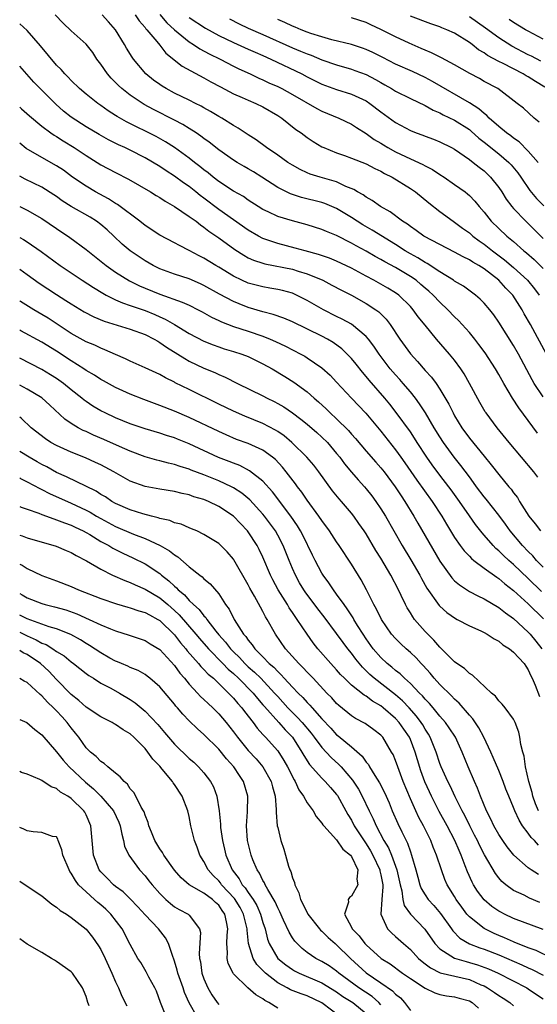
# Model space of a CAD drawing. Units: inches. Extents: x 2508000 to 2511000, y 1548000 to 1551000.
# Drawn here: x 2508000 to 2508070, y 1549103 to 1549236 of the extents above; entities that cross this region are included whole.
import ezdxf

# ---------------------------------------------------------------- set-up
doc = ezdxf.new("R2010")
doc.units = ezdxf.units.IN
doc.header["$MEASUREMENT"] = 0
doc.layers.add('LD25081548_2ft', color=43, linetype='Continuous')

msp = doc.modelspace()

# ---------------------------------------------------------------- linework, layer by layer
at = {"layer": 'LD25081548_2ft'}
for points, elevation in [([(2508071, 1549185.18), (2508069.8, 1549187), (2508069.5, 1549187.5), (2508067.65, 1549191), (2508067, 1549192.14), (2508065, 1549195.3), (2508064.31, 1549196.31), (2508063.77, 1549197), (2508063, 1549197.91), (2508062.46, 1549198.46), (2508061.82, 1549199), (2508060.19, 1549200.19), (2508059, 1549200.9), (2508058.87, 1549201), (2508057, 1549202.14), (2508055.27, 1549203.27), (2508055, 1549203.4), (2508054.03, 1549204.03), (2508053, 1549204.57), (2508052.28, 1549205), (2508051, 1549205.84), (2508047.82, 1549207.82), (2508046.54, 1549208.54), (2508045.78, 1549209), (2508045, 1549209.51), (2508043, 1549210.72), (2508041.41, 1549211.41), (2508041, 1549211.55), (2508038.25, 1549212.25), (2508036.73, 1549212.73), (2508035, 1549213.6), (2508032.87, 1549215), (2508031.71, 1549215.71), (2508031, 1549216.13), (2508030.44, 1549216.44), (2508029.48, 1549217), (2508029, 1549217.3), (2508027, 1549218.69), (2508025.72, 1549219.72), (2508025, 1549220.22), (2508024.57, 1549220.57), (2508023.94, 1549221), (2508023, 1549221.61), (2508022.15, 1549222.15), (2508021, 1549222.74), (2508018.16, 1549224.16), (2508016.87, 1549224.87), (2508015, 1549226.12), (2508013.86, 1549227), (2508013.41, 1549227.41), (2508013, 1549227.84), (2508012.41, 1549228.41), (2508011.89, 1549229), (2508011, 1549230.32), (2508010.48, 1549231), (2508009.9, 1549231.9), (2508009, 1549233.03), (2508007, 1549234.83), (2508005.89, 1549235.89), (2508004.83, 1549237)], 6990), ([(2508071.45, 1549191), (2508069.28, 1549195), (2508068.45, 1549196.45), (2508068.15, 1549197), (2508066.88, 1549199), (2508065.95, 1549199.95), (2508065.01, 1549201), (2508063, 1549202.55), (2508062.29, 1549203), (2508061.47, 1549203.47), (2508061, 1549203.79), (2508060.17, 1549204.17), (2508059, 1549204.82), (2508057, 1549205.85), (2508054.84, 1549207), (2508053.77, 1549207.77), (2508053, 1549208.28), (2508052.6, 1549208.6), (2508051.94, 1549209), (2508050.27, 1549210.27), (2508048.96, 1549211), (2508047.82, 1549211.82), (2508047, 1549212.28), (2508046.59, 1549212.59), (2508045.83, 1549213), (2508045.32, 1549213.32), (2508044.26, 1549213.74), (2508043, 1549214.34), (2508040.74, 1549215), (2508039.42, 1549215.42), (2508039, 1549215.59), (2508038.03, 1549216.03), (2508037, 1549216.61), (2508036.37, 1549217), (2508035, 1549217.98), (2508033.48, 1549219), (2508032.07, 1549220.07), (2508031, 1549220.75), (2508029.65, 1549221.65), (2508029, 1549222.01), (2508027.41, 1549223), (2508027, 1549223.22), (2508025.9, 1549223.9), (2508025, 1549224.38), (2508024.61, 1549224.61), (2508023.83, 1549225), (2508023, 1549225.43), (2508021, 1549226.41), (2508019.88, 1549227), (2508019.33, 1549227.33), (2508019, 1549227.55), (2508018.16, 1549228.16), (2508017.11, 1549229), (2508015.45, 1549231), (2508015.26, 1549231.26), (2508014.48, 1549232.48), (2508014.2, 1549233), (2508012.98, 1549235), (2508012.06, 1549236.06), (2508011.18, 1549237)], 6988), ([(2508015.68, 1549237), (2508016.2, 1549236.2), (2508017, 1549235.3), (2508017.12, 1549235.12), (2508017.24, 1549235), (2508018.59, 1549233.41), (2508019, 1549232.91), (2508019.83, 1549231.83), (2508022.05, 1549230.05), (2508025, 1549228.49), (2508025.94, 1549227.94), (2508027.24, 1549227.24), (2508029, 1549226.32), (2508030.2, 1549225.8), (2508031, 1549225.43), (2508032.02, 1549225), (2508033, 1549224.52), (2508035, 1549223.35), (2508035.54, 1549223), (2508037.48, 1549221.48), (2508038.17, 1549221), (2508039, 1549220.38), (2508039.83, 1549219.83), (2508041, 1549219.13), (2508041.28, 1549219), (2508043, 1549218.3), (2508044.07, 1549217.93), (2508045, 1549217.58), (2508047, 1549216.78), (2508048.17, 1549216.17), (2508049, 1549215.8), (2508049.5, 1549215.5), (2508050.52, 1549215), (2508053, 1549213.46), (2508053.68, 1549213), (2508055.51, 1549211.51), (2508057, 1549210.34), (2508058.81, 1549209), (2508059, 1549208.88), (2508060.08, 1549208.08), (2508061, 1549207.43), (2508061.48, 1549207), (2508062.35, 1549206.35), (2508063, 1549205.9), (2508064.12, 1549205), (2508065.77, 1549203.77), (2508067, 1549202.72), (2508068.88, 1549201), (2508069.84, 1549199.84), (2508070.49, 1549199)], 6986), ([(2508019, 1549237.06), (2508019.95, 1549235.94), (2508021, 1549234.98), (2508023, 1549233.35), (2508023.56, 1549233), (2508024.42, 1549232.42), (2508025.72, 1549231.72), (2508027.18, 1549231), (2508029, 1549230.06), (2508029.71, 1549229.71), (2508031.26, 1549229), (2508032.44, 1549228.44), (2508033, 1549228.2), (2508033.81, 1549227.81), (2508035, 1549227.28), (2508035.56, 1549227), (2508037, 1549226.21), (2508040.3, 1549224.3), (2508041, 1549223.95), (2508043.3, 1549223), (2508045, 1549222.18), (2508045.71, 1549221.71), (2508047, 1549220.91), (2508048.11, 1549220.11), (2508049, 1549219.59), (2508049.36, 1549219.36), (2508049.95, 1549219), (2508051, 1549218.42), (2508053, 1549217.47), (2508054.69, 1549216.69), (2508055, 1549216.51), (2508056.01, 1549216.01), (2508057, 1549215.35), (2508057.57, 1549215), (2508059, 1549214.02), (2508060.41, 1549213), (2508060.74, 1549212.74), (2508061, 1549212.5), (2508061.73, 1549211.73), (2508062.31, 1549211), (2508063, 1549210.23), (2508063.98, 1549209), (2508065, 1549208.02), (2508066.09, 1549207), (2508067, 1549206.25), (2508068.41, 1549205), (2508068.74, 1549204.74), (2508069.81, 1549203.81), (2508071, 1549202.6)], 6984), ([(2508023, 1549236.64), (2508025.21, 1549235.21), (2508027, 1549234.22), (2508029, 1549233.26), (2508031, 1549232.38), (2508031.94, 1549231.94), (2508033, 1549231.49), (2508034.09, 1549231), (2508038.27, 1549229), (2508039, 1549228.62), (2508041, 1549227.62), (2508043, 1549226.88), (2508045, 1549226.26), (2508047, 1549225.33), (2508047.5, 1549225), (2508049, 1549223.86), (2508051, 1549222.4), (2508053, 1549221.32), (2508053.79, 1549221), (2508054.67, 1549220.67), (2508055, 1549220.54), (2508056.13, 1549220.13), (2508057, 1549219.78), (2508058.6, 1549219), (2508059, 1549218.79), (2508061, 1549217.39), (2508061.51, 1549217), (2508062.33, 1549216.33), (2508063, 1549215.83), (2508063.88, 1549215), (2508065, 1549213.6), (2508065.41, 1549213), (2508066.01, 1549212.01), (2508066.77, 1549211), (2508067, 1549210.73), (2508068.66, 1549209), (2508069.85, 1549207.85), (2508071, 1549206.69)], 6982), ([(2508028.47, 1549236.47), (2508029.78, 1549235.78), (2508031, 1549235.21), (2508033, 1549234.35), (2508037, 1549232.55), (2508038.11, 1549232.11), (2508039, 1549231.72), (2508039.54, 1549231.54), (2508041, 1549230.93), (2508043, 1549230.22), (2508045, 1549229.65), (2508045.48, 1549229.48), (2508047, 1549228.92), (2508048.26, 1549228.26), (2508049, 1549227.82), (2508049.53, 1549227.53), (2508050.46, 1549227), (2508051, 1549226.66), (2508053, 1549225.67), (2508055, 1549224.72), (2508056.09, 1549224.09), (2508057, 1549223.72), (2508057.46, 1549223.46), (2508059, 1549222.74), (2508061, 1549221.44), (2508061.24, 1549221.24), (2508062.3, 1549220.3), (2508063, 1549219.76), (2508065, 1549218.15), (2508066.35, 1549217), (2508066.67, 1549216.67), (2508067.56, 1549215.56), (2508067.98, 1549215), (2508069.2, 1549213.2), (2508070.11, 1549212.11), (2508071.09, 1549211.09)], 6980), ([(2508070.35, 1549217), (2508069, 1549218.54), (2508067.77, 1549219.77), (2508067, 1549220.3), (2508066.61, 1549220.61), (2508066.06, 1549221), (2508065, 1549221.86), (2508063.67, 1549223), (2508063.35, 1549223.35), (2508063, 1549223.61), (2508062.28, 1549224.28), (2508061, 1549225.1), (2508055.99, 1549227.99), (2508055, 1549228.51), (2508053.31, 1549229.31), (2508051, 1549230.34), (2508049.25, 1549231.25), (2508047.92, 1549231.92), (2508047, 1549232.33), (2508046.51, 1549232.51), (2508044.99, 1549232.99), (2508042.36, 1549233.64), (2508041, 1549234.02), (2508039.51, 1549234.49), (2508039, 1549234.67), (2508038.17, 1549235), (2508037.36, 1549235.36), (2508037, 1549235.5), (2508035.99, 1549235.99), (2508035, 1549236.39)], 6978), ([(2508070.45, 1549222.45), (2508069.78, 1549223), (2508068.34, 1549224.34), (2508067.5, 1549225), (2508064.85, 1549227), (2508063, 1549227.99), (2508062.36, 1549228.36), (2508061.05, 1549229.05), (2508059, 1549230.24), (2508057.2, 1549231.2), (2508055.88, 1549231.88), (2508055, 1549232.22), (2508054.47, 1549232.47), (2508052.84, 1549233.16), (2508051, 1549234.04), (2508049, 1549235.02), (2508047.64, 1549235.64), (2508047, 1549235.96), (2508045, 1549236.63)], 6976), ([(2508071.22, 1549227.22), (2508069.96, 1549227.96), (2508069, 1549228.59), (2508068.73, 1549228.73), (2508068.32, 1549229), (2508065.61, 1549230.4), (2508065, 1549230.68), (2508063.48, 1549231.48), (2508063, 1549231.84), (2508062.26, 1549232.26), (2508061.36, 1549233), (2508061, 1549233.26), (2508059, 1549234.51), (2508057.94, 1549235), (2508057.26, 1549235.26), (2508057, 1549235.39), (2508055.79, 1549235.79), (2508053, 1549236.83)], 6974), ([(2508070.72, 1549230.72), (2508069.41, 1549231.41), (2508069, 1549231.61), (2508066.78, 1549232.78), (2508065, 1549233.91), (2508063.2, 1549235.2), (2508061, 1549236.73)], 6972), ([(2508071, 1549233.71), (2508069, 1549234.79), (2508068.64, 1549235), (2508067, 1549235.98), (2508066.39, 1549236.39)], 6970), ([(2508070.25, 1549180.25), (2508069, 1549181.96), (2508067.7, 1549183.7), (2508066.87, 1549185), (2508065.68, 1549187), (2508065, 1549188.22), (2508064.54, 1549189), (2508063.14, 1549191.14), (2508062.3, 1549192.3), (2508061.74, 1549193), (2508061, 1549193.9), (2508059.55, 1549195.55), (2508059, 1549196.06), (2508058.1, 1549197), (2508057, 1549198.02), (2508056.07, 1549199), (2508055.52, 1549199.52), (2508055, 1549199.95), (2508054.44, 1549200.44), (2508053.77, 1549201), (2508053, 1549201.52), (2508051, 1549202.72), (2508049.52, 1549203.52), (2508049, 1549203.84), (2508048.23, 1549204.23), (2508047, 1549204.96), (2508045.66, 1549205.66), (2508045, 1549206.04), (2508043, 1549207.07), (2508041.62, 1549207.62), (2508041, 1549207.91), (2508039, 1549208.53), (2508037, 1549209.06), (2508035, 1549209.67), (2508033.7, 1549210.3), (2508033, 1549210.61), (2508032.37, 1549211), (2508031, 1549211.89), (2508030.35, 1549212.35), (2508029, 1549213.1), (2508027, 1549214.4), (2508026.23, 1549215), (2508025.56, 1549215.56), (2508025, 1549215.97), (2508024.44, 1549216.44), (2508023.71, 1549217), (2508023, 1549217.57), (2508021.02, 1549219.02), (2508019.8, 1549219.8), (2508018.51, 1549220.51), (2508014.48, 1549222.48), (2508013.22, 1549223.22), (2508013, 1549223.37), (2508012, 1549224.01), (2508011, 1549224.73), (2508010.59, 1549225), (2508009, 1549226.25), (2508008.11, 1549227), (2508007, 1549228.1), (2508006.58, 1549228.58), (2508006.14, 1549229), (2508005.61, 1549229.61), (2508005, 1549230.21), (2508002.83, 1549232.83), (2508001, 1549234.91), (2508000, 1549235.81)], 6992), ([(2508070.3, 1549174.3), (2508069.76, 1549175), (2508066.41, 1549179), (2508064.77, 1549181), (2508063.27, 1549183), (2508063.16, 1549183.16), (2508062.42, 1549184.43), (2508061.04, 1549187), (2508060.29, 1549188.29), (2508059.83, 1549189), (2508059, 1549190.15), (2508058.3, 1549191), (2508056.56, 1549193), (2508055, 1549194.89), (2508054.06, 1549196.06), (2508053.4, 1549197), (2508053, 1549197.45), (2508051.45, 1549199), (2508051, 1549199.32), (2508049.95, 1549199.95), (2508049, 1549200.48), (2508048.05, 1549201), (2508047, 1549201.54), (2508045, 1549202.63), (2508043, 1549203.6), (2508042.01, 1549204.01), (2508040.52, 1549204.52), (2508038.73, 1549205), (2508037.38, 1549205.38), (2508035, 1549206), (2508033, 1549206.69), (2508032.4, 1549207), (2508031, 1549207.81), (2508029, 1549209.2), (2508027, 1549210.61), (2508025, 1549212.14), (2508024.5, 1549212.5), (2508023.91, 1549213), (2508023, 1549213.72), (2508022.23, 1549214.23), (2508021, 1549215.13), (2508019.85, 1549215.85), (2508019, 1549216.42), (2508017, 1549217.63), (2508015, 1549218.65), (2508014.27, 1549219), (2508013.39, 1549219.39), (2508012.05, 1549220.05), (2508010.77, 1549220.77), (2508009, 1549221.82), (2508007, 1549223.12), (2508005.96, 1549223.96), (2508004.9, 1549224.9), (2508002.76, 1549227), (2508001.9, 1549227.9), (2508000, 1549230.07)], 6994), ([(2508000, 1549224.49), (2508000.26, 1549224.26), (2508001.31, 1549223.31), (2508003, 1549221.92), (2508004.21, 1549221), (2508004.68, 1549220.68), (2508005, 1549220.5), (2508005.9, 1549219.9), (2508007.37, 1549219), (2508009, 1549217.91), (2508011, 1549216.67), (2508013, 1549215.61), (2508014.74, 1549214.74), (2508017.75, 1549213), (2508018.51, 1549212.51), (2508019, 1549212.22), (2508019.72, 1549211.72), (2508021, 1549211.02), (2508023, 1549209.67), (2508023.92, 1549209), (2508024.52, 1549208.52), (2508025, 1549208.23), (2508025.68, 1549207.68), (2508027, 1549206.77), (2508029.18, 1549205.18), (2508030.4, 1549204.4), (2508031, 1549204.07), (2508031.72, 1549203.72), (2508033, 1549203.31), (2508033.24, 1549203.24), (2508037, 1549202.49), (2508037.76, 1549202.24), (2508039, 1549201.87), (2508041.13, 1549201), (2508042.36, 1549200.36), (2508043.65, 1549199.65), (2508045, 1549198.96), (2508047, 1549197.86), (2508048.31, 1549197), (2508048.71, 1549196.71), (2508049.72, 1549195.72), (2508050.25, 1549195), (2508051.58, 1549193), (2508053, 1549191.02), (2508053.98, 1549189.98), (2508055, 1549188.78), (2508055.86, 1549187.86), (2508056.49, 1549187), (2508057, 1549186.24), (2508058.21, 1549184.21), (2508058.79, 1549183), (2508059, 1549182.62), (2508059.98, 1549181), (2508061, 1549179.6), (2508063, 1549177.16), (2508063.98, 1549175.98), (2508065, 1549174.66), (2508066.37, 1549173), (2508066.66, 1549172.66), (2508067, 1549172.17), (2508067.51, 1549171.51), (2508067.82, 1549171), (2508069.08, 1549169), (2508069.94, 1549167.94), (2508070.65, 1549167)], 6996), ([(2508071, 1549162.09), (2508070.13, 1549163), (2508069.62, 1549163.62), (2508069, 1549164.19), (2508068.2, 1549165), (2508066.53, 1549167), (2508065.91, 1549167.91), (2508065, 1549169.12), (2508063.29, 1549171.29), (2508063, 1549171.64), (2508061.99, 1549173), (2508061.58, 1549173.58), (2508061, 1549174.33), (2508059.86, 1549175.86), (2508058.94, 1549177), (2508057.48, 1549179), (2508057, 1549179.75), (2508056.23, 1549181), (2508055.03, 1549183.03), (2508054.25, 1549184.25), (2508053.68, 1549185), (2508053, 1549185.86), (2508052.04, 1549187), (2508051.56, 1549187.56), (2508051, 1549188.17), (2508050.28, 1549189), (2508049.72, 1549189.72), (2508048.75, 1549191), (2508048.06, 1549192.06), (2508047.33, 1549193), (2508047, 1549193.39), (2508045.03, 1549195.03), (2508043.74, 1549195.74), (2508043, 1549196.09), (2508041.2, 1549197), (2508039, 1549198.28), (2508037.57, 1549199), (2508037.18, 1549199.18), (2508037, 1549199.25), (2508035.63, 1549199.63), (2508035, 1549199.77), (2508033.95, 1549199.95), (2508033, 1549200.1), (2508031, 1549200.61), (2508030.12, 1549201), (2508029, 1549201.55), (2508027, 1549202.78), (2508026.61, 1549203), (2508025, 1549204), (2508024.33, 1549204.33), (2508023, 1549205.06), (2508021.7, 1549205.7), (2508021, 1549206.09), (2508019, 1549207.14), (2508017, 1549208.42), (2508016.28, 1549209), (2508013.28, 1549211.28), (2508013, 1549211.43), (2508012.05, 1549212.05), (2508010.28, 1549213), (2508009, 1549213.75), (2508007.18, 1549215), (2508005.92, 1549215.92), (2508005, 1549216.53), (2508003, 1549217.67), (2508000.9, 1549218.9), (2508000, 1549219.61)], 6998), ([(2508070.77, 1549158.77), (2508069, 1549160.54), (2508067, 1549162.45), (2508066.35, 1549163), (2508065.65, 1549163.65), (2508065, 1549164.29), (2508064.61, 1549164.61), (2508064.23, 1549165), (2508063, 1549166.43), (2508062.73, 1549166.73), (2508061.85, 1549167.85), (2508061, 1549169.06), (2508059.67, 1549171), (2508058.55, 1549172.55), (2508058.22, 1549173), (2508057, 1549174.56), (2508055.96, 1549175.97), (2508055.24, 1549177), (2508053.93, 1549179), (2508053.57, 1549179.57), (2508053, 1549180.42), (2508051.08, 1549183.08), (2508050.2, 1549184.2), (2508049.54, 1549185), (2508047.43, 1549187.43), (2508047, 1549187.97), (2508046.52, 1549188.52), (2508045.63, 1549189.63), (2508045, 1549190.39), (2508044.41, 1549191), (2508043.69, 1549191.69), (2508042.54, 1549192.54), (2508041.76, 1549193), (2508041, 1549193.4), (2508037, 1549195.35), (2508035.85, 1549195.85), (2508034.38, 1549196.38), (2508033, 1549196.73), (2508031, 1549197.33), (2508029.79, 1549197.79), (2508029, 1549198.12), (2508027.12, 1549199.12), (2508025, 1549200.3), (2508024.52, 1549200.52), (2508023, 1549201.18), (2508021, 1549201.83), (2508019, 1549202.55), (2508018.09, 1549203), (2508017, 1549203.63), (2508015, 1549205.01), (2508013.92, 1549205.92), (2508012.78, 1549207), (2508011.85, 1549207.85), (2508011, 1549208.59), (2508010.44, 1549209), (2508009.55, 1549209.55), (2508007, 1549210.99), (2508005.78, 1549211.78), (2508005, 1549212.35), (2508004.61, 1549212.61), (2508003, 1549213.64), (2508000.74, 1549214.74), (2508000, 1549215.13)], 7000), ([(2508000, 1549211.01), (2508001, 1549210.52), (2508003, 1549209.38), (2508005, 1549208.02), (2508006.81, 1549206.81), (2508009, 1549205.19), (2508011.71, 1549203), (2508013, 1549202.11), (2508014.91, 1549200.91), (2508016.24, 1549200.24), (2508017, 1549199.92), (2508019, 1549199.11), (2508022.05, 1549198.05), (2508023, 1549197.61), (2508024.23, 1549197), (2508024.74, 1549196.74), (2508026.02, 1549196.02), (2508027, 1549195.56), (2508027.37, 1549195.37), (2508029, 1549194.74), (2508031, 1549194.09), (2508033, 1549193.41), (2508034, 1549193), (2508034.7, 1549192.7), (2508036.05, 1549192.05), (2508038.13, 1549191), (2508038.69, 1549190.69), (2508039, 1549190.5), (2508041, 1549189.12), (2508042.11, 1549188.11), (2508043, 1549187.18), (2508045, 1549185), (2508046.95, 1549182.95), (2508049, 1549180.51), (2508051, 1549178), (2508051.72, 1549177), (2508052.25, 1549176.25), (2508053.88, 1549173.88), (2508055.96, 1549171), (2508057.26, 1549169), (2508057.9, 1549167.9), (2508059, 1549166.11), (2508059.77, 1549165), (2508060.29, 1549164.29), (2508061, 1549163.57), (2508061.27, 1549163.27), (2508061.61, 1549163), (2508063, 1549161.95), (2508064.71, 1549160.71), (2508065, 1549160.54), (2508065.82, 1549159.82), (2508067, 1549158.92), (2508069, 1549157.12), (2508071.05, 1549155.05)], 7002), ([(2508000, 1549206.81), (2508000.52, 1549206.52), (2508001, 1549206.2), (2508002.91, 1549204.91), (2508005.5, 1549203), (2508008.48, 1549201), (2508010.01, 1549200.01), (2508011.26, 1549199.26), (2508011.74, 1549199), (2508013, 1549198.37), (2508013.94, 1549197.94), (2508015, 1549197.59), (2508017, 1549196.88), (2508018.34, 1549196.34), (2508019, 1549196.04), (2508019.73, 1549195.73), (2508020.99, 1549195), (2508023, 1549193.79), (2508025, 1549192.72), (2508026.23, 1549192.23), (2508027, 1549191.96), (2508027.72, 1549191.72), (2508029, 1549191.36), (2508030.15, 1549191), (2508031, 1549190.68), (2508033, 1549189.68), (2508034.23, 1549189), (2508035.97, 1549187.97), (2508037.2, 1549187.2), (2508039, 1549185.86), (2508039.95, 1549185), (2508040.52, 1549184.52), (2508041.56, 1549183.56), (2508042.12, 1549183), (2508043, 1549182.2), (2508044.6, 1549180.6), (2508045, 1549180.14), (2508045.54, 1549179.54), (2508047, 1549177.82), (2508048.31, 1549176.31), (2508049, 1549175.55), (2508049.44, 1549175), (2508050.93, 1549173), (2508051.74, 1549171.74), (2508052.26, 1549171), (2508053.49, 1549169), (2508054.03, 1549168.03), (2508057, 1549162.89), (2508058.62, 1549160.62), (2508059, 1549160.23), (2508059.66, 1549159.66), (2508061, 1549158.79), (2508062.17, 1549158.17), (2508063, 1549157.79), (2508065, 1549156.61), (2508065.89, 1549155.89), (2508067, 1549155.11), (2508069, 1549153.28), (2508069.25, 1549153), (2508070.03, 1549152.03), (2508070.82, 1549151)], 7004), ([(2508000, 1549202.49), (2508001, 1549201.79), (2508002.63, 1549200.63), (2508005, 1549199.06), (2508006.28, 1549198.28), (2508007, 1549197.8), (2508008.74, 1549196.74), (2508010.04, 1549196.04), (2508011.45, 1549195.45), (2508015, 1549194.37), (2508017, 1549193.63), (2508018.26, 1549193), (2508018.72, 1549192.72), (2508019, 1549192.58), (2508019.92, 1549191.92), (2508021.44, 1549191), (2508022.38, 1549190.38), (2508023, 1549190.04), (2508025, 1549189.08), (2508026.48, 1549188.48), (2508027, 1549188.21), (2508027.87, 1549187.87), (2508029.54, 1549187), (2508033, 1549185.31), (2508033.58, 1549185), (2508034.54, 1549184.54), (2508035, 1549184.3), (2508035.82, 1549183.82), (2508037, 1549183.02), (2508038.16, 1549182.16), (2508039, 1549181.47), (2508040.33, 1549180.33), (2508041, 1549179.73), (2508041.74, 1549179), (2508043, 1549177.51), (2508043.41, 1549177), (2508044.08, 1549176.08), (2508045, 1549174.95), (2508045.91, 1549173.91), (2508046.76, 1549173), (2508047, 1549172.72), (2508047.76, 1549171.76), (2508048.33, 1549171), (2508049, 1549170.01), (2508049.62, 1549169), (2508051.88, 1549165), (2508053.06, 1549163.06), (2508054.27, 1549161), (2508054.52, 1549160.52), (2508055.24, 1549159.24), (2508056.89, 1549156.89), (2508057, 1549156.77), (2508057.93, 1549155.93), (2508059.11, 1549155.11), (2508059.34, 1549155), (2508061, 1549154.11), (2508062.56, 1549153.44), (2508063, 1549153.23), (2508063.41, 1549153), (2508064.36, 1549152.36), (2508065, 1549152.04), (2508065.56, 1549151.56), (2508066.43, 1549151), (2508067, 1549150.54), (2508068.43, 1549149), (2508068.65, 1549148.65), (2508069, 1549148.16), (2508069.35, 1549147.35), (2508069.54, 1549147), (2508069.94, 1549146.06), (2508070.53, 1549144.53)], 7006), ([(2508070.37, 1549129), (2508069.97, 1549129.97), (2508069.59, 1549131), (2508069.5, 1549131.5), (2508069.05, 1549133), (2508068.61, 1549135), (2508068.44, 1549136.43), (2508068.25, 1549137), (2508067.98, 1549138.02), (2508067.85, 1549139), (2508067.7, 1549139.7), (2508067.21, 1549141), (2508067, 1549141.44), (2508065.86, 1549143), (2508065.47, 1549143.47), (2508065, 1549143.95), (2508064.56, 1549144.56), (2508064, 1549145), (2508061.42, 1549147.42), (2508061, 1549147.65), (2508060.35, 1549148.35), (2508059.32, 1549149), (2508059, 1549149.22), (2508057.24, 1549151), (2508057, 1549151.22), (2508056.19, 1549152.19), (2508055.35, 1549153), (2508055, 1549153.36), (2508053.56, 1549155), (2508053.32, 1549155.32), (2508053, 1549155.87), (2508052.56, 1549156.56), (2508052.33, 1549157), (2508051.77, 1549158.23), (2508051.4, 1549159), (2508050.36, 1549161), (2508049, 1549163.3), (2508048.33, 1549164.33), (2508047, 1549166.59), (2508046.73, 1549167), (2508046.02, 1549168.02), (2508045.31, 1549169), (2508045, 1549169.4), (2508043.65, 1549171), (2508043.34, 1549171.34), (2508042.45, 1549172.45), (2508040.6, 1549175), (2508039.9, 1549175.9), (2508038.97, 1549177), (2508036.94, 1549179), (2508035.88, 1549179.88), (2508035, 1549180.49), (2508034.68, 1549180.68), (2508033, 1549181.55), (2508030.55, 1549182.55), (2508029, 1549183.23), (2508027, 1549184.2), (2508023, 1549186.2), (2508021.11, 1549187.11), (2508021, 1549187.18), (2508019.76, 1549187.76), (2508019, 1549188.21), (2508017, 1549189.13), (2508015, 1549190.02), (2508014.35, 1549190.35), (2508013, 1549190.94), (2508011.57, 1549191.57), (2508011, 1549191.77), (2508010.18, 1549192.18), (2508009, 1549192.66), (2508007, 1549193.8), (2508003.85, 1549195.84), (2508003, 1549196.36), (2508001.92, 1549197), (2508000.12, 1549198.12), (2508000, 1549198.2)], 7008), ([(2508070.38, 1549124.38), (2508069.82, 1549125), (2508069.39, 1549125.39), (2508069, 1549125.98), (2508068.23, 1549127), (2508067.75, 1549127.75), (2508067.19, 1549129), (2508067, 1549129.48), (2508066.35, 1549131), (2508065.97, 1549131.97), (2508065.6, 1549133), (2508065, 1549134.51), (2508064.25, 1549136.25), (2508063.9, 1549137), (2508062.95, 1549139), (2508062.27, 1549140.27), (2508061.49, 1549141.49), (2508061, 1549141.99), (2508059.62, 1549143.62), (2508059, 1549144.16), (2508058.59, 1549144.6), (2508057, 1549146.17), (2508056.24, 1549147), (2508055.68, 1549147.68), (2508054.73, 1549148.73), (2508054.45, 1549149), (2508053.77, 1549149.77), (2508053, 1549150.52), (2508052.44, 1549151), (2508051.69, 1549151.69), (2508051, 1549152.38), (2508050.45, 1549153), (2508049.06, 1549155), (2508048.4, 1549156.4), (2508048.06, 1549157), (2508047.06, 1549159), (2508046.34, 1549160.34), (2508045, 1549162.5), (2508043.35, 1549165), (2508043, 1549165.5), (2508042.03, 1549167), (2508041, 1549168.4), (2508040.6, 1549169), (2508039, 1549171.19), (2508038.27, 1549172.27), (2508037.69, 1549173), (2508037.4, 1549173.4), (2508036.17, 1549175), (2508035.64, 1549175.64), (2508034.68, 1549176.68), (2508034.28, 1549177), (2508033, 1549177.93), (2508031, 1549178.85), (2508029.42, 1549179.42), (2508028.02, 1549180.02), (2508027, 1549180.47), (2508023, 1549182.37), (2508021, 1549183.24), (2508019, 1549184.02), (2508018.27, 1549184.27), (2508016.82, 1549184.82), (2508015, 1549185.56), (2508013, 1549186.47), (2508011.37, 1549187.37), (2508011, 1549187.55), (2508010.13, 1549188.13), (2508009, 1549188.78), (2508008.68, 1549189), (2508007, 1549190.06), (2508005, 1549191.37), (2508003, 1549192.61), (2508000.14, 1549194.14), (2508000, 1549194.22)], 7010), ([(2508070.38, 1549120.38), (2508069.4, 1549121), (2508069, 1549121.28), (2508067.02, 1549123.02), (2508066.13, 1549124.13), (2508065.52, 1549125), (2508065, 1549125.8), (2508064.32, 1549127), (2508063.91, 1549127.91), (2508063.33, 1549129), (2508062.52, 1549131), (2508062.11, 1549132.11), (2508061.7, 1549133), (2508060.82, 1549135), (2508060.02, 1549137), (2508059.1, 1549139), (2508058.28, 1549140.28), (2508057.77, 1549141), (2508057, 1549141.86), (2508056.09, 1549143), (2508055.59, 1549143.59), (2508055, 1549144.19), (2508054.64, 1549144.64), (2508054.26, 1549145), (2508053, 1549146.31), (2508052.21, 1549147), (2508051.6, 1549147.6), (2508051, 1549148.05), (2508050.5, 1549148.5), (2508049.85, 1549149), (2508049, 1549149.8), (2508047.97, 1549151), (2508047, 1549152.37), (2508046.58, 1549153), (2508045.84, 1549154.16), (2508045.33, 1549155), (2508045.22, 1549155.22), (2508044.44, 1549156.44), (2508044, 1549157), (2508043, 1549158.43), (2508042.57, 1549159), (2508041.95, 1549159.95), (2508041.16, 1549161), (2508041, 1549161.26), (2508040.07, 1549163), (2508039.71, 1549163.71), (2508038.4, 1549166.4), (2508038.1, 1549167), (2508037.69, 1549167.69), (2508036.77, 1549169), (2508034.29, 1549172.29), (2508033, 1549173.73), (2508031.17, 1549175.17), (2508029.85, 1549175.85), (2508029, 1549176.17), (2508028.42, 1549176.42), (2508026.98, 1549176.98), (2508023, 1549178.81), (2508021.43, 1549179.43), (2508021, 1549179.61), (2508019.93, 1549179.93), (2508019, 1549180.26), (2508017, 1549180.86), (2508015, 1549181.54), (2508013, 1549182.35), (2508011.59, 1549183), (2508011, 1549183.3), (2508009.93, 1549183.93), (2508009, 1549184.56), (2508008.74, 1549184.74), (2508008.44, 1549185), (2508007, 1549186.12), (2508005.93, 1549187), (2508005, 1549187.66), (2508004.18, 1549188.18), (2508003, 1549188.89), (2508000, 1549190.44)], 7012), ([(2508070.58, 1549116.58), (2508069.18, 1549117.18), (2508068.43, 1549117.57), (2508067, 1549118.22), (2508065.93, 1549119), (2508065.42, 1549119.42), (2508065, 1549119.92), (2508064.53, 1549120.53), (2508063.05, 1549123.06), (2508062.37, 1549124.37), (2508062.09, 1549125), (2508061.72, 1549125.72), (2508061.05, 1549127), (2508060.37, 1549128.37), (2508060.02, 1549129), (2508059.07, 1549130.93), (2508058.4, 1549132.4), (2508058.09, 1549133), (2508057.18, 1549135), (2508057, 1549135.45), (2508056.48, 1549137), (2508055.69, 1549139), (2508055.44, 1549139.44), (2508055, 1549140.1), (2508054.67, 1549140.67), (2508054.46, 1549141), (2508053.85, 1549141.85), (2508052.82, 1549143), (2508051.94, 1549143.94), (2508051, 1549144.74), (2508048.11, 1549147), (2508047.52, 1549147.52), (2508047, 1549148.03), (2508046.49, 1549148.49), (2508045.58, 1549149.58), (2508045, 1549150.39), (2508044.51, 1549151), (2508043.86, 1549151.86), (2508043, 1549153.09), (2508041.32, 1549155.32), (2508040.44, 1549156.44), (2508038.73, 1549158.73), (2508038.55, 1549159), (2508037.97, 1549159.97), (2508037.4, 1549161), (2508037, 1549161.89), (2508036.54, 1549163), (2508035.75, 1549165), (2508035, 1549166.44), (2508034.68, 1549167), (2508033.21, 1549169), (2508033, 1549169.26), (2508031.22, 1549171.22), (2508030.13, 1549172.13), (2508029, 1549172.85), (2508028.72, 1549173), (2508027, 1549173.8), (2508025, 1549174.61), (2508023.26, 1549175.26), (2508023, 1549175.37), (2508021.75, 1549175.75), (2508021, 1549176.02), (2508020.19, 1549176.19), (2508019, 1549176.51), (2508018.6, 1549176.6), (2508017, 1549177.07), (2508015, 1549177.82), (2508013.55, 1549178.45), (2508011.42, 1549179.42), (2508010.01, 1549180.01), (2508009, 1549180.48), (2508008.63, 1549180.63), (2508007.93, 1549181), (2508007, 1549181.57), (2508006.14, 1549182.14), (2508004.08, 1549184.08), (2508003, 1549185.06), (2508001, 1549186.23), (2508000, 1549186.75)], 7014), ([(2508071, 1549112.93), (2508067, 1549114.43), (2508065.76, 1549115), (2508065.25, 1549115.25), (2508065, 1549115.4), (2508064.05, 1549116.05), (2508063, 1549116.95), (2508062.12, 1549118.12), (2508061.57, 1549119), (2508061.36, 1549119.36), (2508060.74, 1549120.74), (2508060.44, 1549121.56), (2508059.89, 1549123), (2508059.62, 1549123.62), (2508059.05, 1549125), (2508057.98, 1549127), (2508056.92, 1549128.92), (2508055.86, 1549131), (2508055.58, 1549131.58), (2508054.97, 1549132.97), (2508054.43, 1549134.43), (2508053.95, 1549135.95), (2508053.65, 1549137), (2508053, 1549138.68), (2508052.86, 1549139), (2508052.1, 1549140.1), (2508051.5, 1549141), (2508051, 1549141.55), (2508049.32, 1549143), (2508049, 1549143.25), (2508047.88, 1549143.88), (2508047, 1549144.57), (2508046.72, 1549144.72), (2508045, 1549146.09), (2508044.06, 1549147), (2508043.53, 1549147.53), (2508043, 1549148.15), (2508042.2, 1549149), (2508040.43, 1549151), (2508039.8, 1549151.8), (2508038.99, 1549152.99), (2508037.66, 1549155), (2508037.37, 1549155.37), (2508037, 1549155.94), (2508036.56, 1549156.56), (2508036.32, 1549157), (2508035.08, 1549159), (2508034.35, 1549160.35), (2508034.03, 1549161), (2508033, 1549163.44), (2508032.49, 1549164.49), (2508032.22, 1549165), (2508031, 1549166.86), (2508030.89, 1549167), (2508029, 1549169), (2508027, 1549170.33), (2508025.61, 1549171), (2508025, 1549171.25), (2508023.64, 1549171.64), (2508023, 1549171.88), (2508022.06, 1549172.06), (2508021, 1549172.36), (2508019, 1549172.66), (2508017, 1549173.01), (2508015, 1549173.73), (2508012.77, 1549175), (2508011, 1549175.96), (2508010.3, 1549176.3), (2508008.93, 1549176.93), (2508007, 1549177.67), (2508005, 1549178.57), (2508004.24, 1549179), (2508003.49, 1549179.49), (2508001.57, 1549181), (2508000.23, 1549182.23), (2508000, 1549182.42)], 7016), ([(2508072.28, 1549109), (2508070.07, 1549110.07), (2508069, 1549110.44), (2508067.55, 1549111), (2508067.17, 1549111.17), (2508067, 1549111.23), (2508065.79, 1549111.79), (2508065, 1549112.11), (2508064.38, 1549112.38), (2508063.09, 1549113), (2508063, 1549113.05), (2508061, 1549114.63), (2508060.68, 1549115), (2508059.96, 1549115.96), (2508059.23, 1549117), (2508059, 1549117.39), (2508057.99, 1549119), (2508057.69, 1549119.69), (2508057.2, 1549121), (2508056.56, 1549123), (2508056.09, 1549124.09), (2508055.76, 1549125), (2508054.76, 1549127), (2508054.13, 1549128.13), (2508053.73, 1549129), (2508053, 1549130.64), (2508052.04, 1549133), (2508051.29, 1549135), (2508051, 1549135.83), (2508050.65, 1549136.66), (2508050.46, 1549137), (2508049.25, 1549139), (2508049, 1549139.28), (2508048.03, 1549140.02), (2508046.86, 1549140.86), (2508045.56, 1549141.56), (2508045, 1549141.93), (2508043.3, 1549143.3), (2508043, 1549143.58), (2508042.33, 1549144.33), (2508041.68, 1549145), (2508039.81, 1549147), (2508039, 1549147.82), (2508038.44, 1549148.44), (2508037.85, 1549149), (2508036.08, 1549151), (2508034.7, 1549153), (2508033.58, 1549155), (2508033.35, 1549155.35), (2508033, 1549156.07), (2508032.65, 1549156.65), (2508031.84, 1549158.16), (2508031.22, 1549159.22), (2508031, 1549159.68), (2508029.07, 1549163.07), (2508029, 1549163.18), (2508028.14, 1549164.14), (2508027.29, 1549165), (2508027, 1549165.27), (2508025, 1549166.53), (2508024.01, 1549167), (2508023.3, 1549167.3), (2508023, 1549167.41), (2508021.89, 1549167.89), (2508021, 1549168.11), (2508020.39, 1549168.39), (2508019, 1549168.69), (2508018.78, 1549168.78), (2508017.86, 1549169), (2508016.69, 1549169.31), (2508015, 1549169.85), (2508013, 1549170.73), (2508012.51, 1549171), (2508011.62, 1549171.62), (2508011, 1549171.95), (2508010.37, 1549172.37), (2508006.34, 1549174.34), (2508005, 1549174.93), (2508003.67, 1549175.67), (2508003, 1549176.01), (2508002.37, 1549176.37), (2508001.3, 1549177), (2508000, 1549177.79)], 7018), ([(2508000, 1549174.18), (2508000.11, 1549174.11), (2508001, 1549173.67), (2508002.73, 1549172.73), (2508003, 1549172.61), (2508004.06, 1549172.06), (2508007, 1549170.78), (2508009, 1549169.83), (2508009.54, 1549169.54), (2508010.43, 1549169), (2508011, 1549168.67), (2508013, 1549167.59), (2508015.44, 1549166.56), (2508017, 1549165.97), (2508019.07, 1549165), (2508020.31, 1549164.31), (2508021, 1549163.74), (2508021.47, 1549163.47), (2508023, 1549162.14), (2508024.43, 1549161), (2508024.76, 1549160.76), (2508025, 1549160.51), (2508025.83, 1549159.83), (2508027, 1549158.45), (2508027.94, 1549157), (2508028.4, 1549156.4), (2508029.09, 1549155), (2508030.37, 1549153), (2508030.68, 1549152.68), (2508031, 1549152.18), (2508031.55, 1549151.55), (2508031.9, 1549151), (2508033, 1549149.9), (2508033.86, 1549149), (2508034.49, 1549148.49), (2508035, 1549147.91), (2508035.48, 1549147.48), (2508035.9, 1549147), (2508037, 1549145.8), (2508037.77, 1549145), (2508038.4, 1549144.4), (2508039, 1549143.72), (2508039.37, 1549143.37), (2508039.67, 1549143), (2508041, 1549141.51), (2508042.22, 1549140.22), (2508043, 1549139.35), (2508043.2, 1549139.2), (2508045, 1549137.68), (2508046.44, 1549136.44), (2508047, 1549135.62), (2508047.3, 1549135.3), (2508047.46, 1549135), (2508048.17, 1549133.83), (2508048.82, 1549132.82), (2508049.5, 1549131.5), (2508050.1, 1549130.1), (2508050.54, 1549129), (2508051.29, 1549127.29), (2508051.83, 1549126.17), (2508052.62, 1549124.62), (2508053, 1549123.46), (2508053.17, 1549123), (2508053.73, 1549121), (2508054, 1549120), (2508054.28, 1549119), (2508054.48, 1549118.48), (2508055, 1549117.6), (2508055.4, 1549117), (2508056.17, 1549116.17), (2508057.1, 1549115.1), (2508058.59, 1549113), (2508058.75, 1549112.75), (2508059.73, 1549111.73), (2508061, 1549110.99), (2508062.43, 1549110.43), (2508063, 1549110.24), (2508065, 1549109.46), (2508068.13, 1549108.13), (2508069, 1549107.72), (2508069.51, 1549107.51), (2508071, 1549106.7)], 7020), ([(2508000, 1549170.32), (2508000.21, 1549170.21), (2508001, 1549169.96), (2508002.61, 1549169.39), (2508003, 1549169.23), (2508004.62, 1549168.62), (2508005, 1549168.52), (2508006.08, 1549168.08), (2508007, 1549167.76), (2508007.51, 1549167.51), (2508008.59, 1549167), (2508009, 1549166.78), (2508009.51, 1549166.49), (2508011, 1549165.58), (2508012.09, 1549165), (2508012.65, 1549164.65), (2508013.98, 1549163.98), (2508015.35, 1549163.35), (2508017, 1549162.54), (2508019, 1549161.21), (2508019.25, 1549161), (2508020.24, 1549160.24), (2508021, 1549159.49), (2508021.27, 1549159.27), (2508021.51, 1549159), (2508022.34, 1549158.34), (2508023, 1549157.57), (2508023.58, 1549157), (2508024.35, 1549156.35), (2508025, 1549155.46), (2508025.23, 1549155.23), (2508025.37, 1549155), (2508026.61, 1549153.39), (2508027, 1549152.91), (2508027.92, 1549151.92), (2508028.59, 1549151), (2508029, 1549150.58), (2508029.81, 1549149.81), (2508030.54, 1549149), (2508031, 1549148.57), (2508031.85, 1549147.85), (2508032.7, 1549147), (2508034.58, 1549145), (2508035, 1549144.51), (2508036.39, 1549143), (2508037, 1549142.38), (2508037.7, 1549141.7), (2508038.34, 1549141), (2508039.55, 1549139.55), (2508039.97, 1549139), (2508041, 1549137.6), (2508042.26, 1549136.26), (2508043.31, 1549135.31), (2508043.6, 1549135), (2508045.16, 1549133.16), (2508045.94, 1549131.94), (2508046.45, 1549131), (2508047.4, 1549129), (2508047.94, 1549127.94), (2508048.34, 1549127), (2508049.42, 1549125), (2508050.02, 1549124.02), (2508050.45, 1549123), (2508051.17, 1549121), (2508051.6, 1549119), (2508051.83, 1549118.17), (2508051.99, 1549117), (2508052.17, 1549116.17), (2508053.01, 1549115.01), (2508054.97, 1549112.97), (2508056.32, 1549111), (2508057, 1549110.29), (2508059, 1549109.01), (2508060.56, 1549108.56), (2508061, 1549108.46), (2508062.12, 1549108.12), (2508063.58, 1549107.58), (2508064.91, 1549107), (2508068.82, 1549105), (2508069, 1549104.89), (2508070.11, 1549104.11), (2508071, 1549103.52)], 7022), ([(2508000, 1549166.43), (2508000.33, 1549166.33), (2508001, 1549166.08), (2508004.93, 1549164.93), (2508006.32, 1549164.32), (2508007, 1549164.05), (2508007.65, 1549163.65), (2508009.07, 1549162.93), (2508011, 1549161.79), (2508012.58, 1549161), (2508014.25, 1549160.25), (2508015, 1549159.98), (2508015.66, 1549159.66), (2508017, 1549159.09), (2508019, 1549157.93), (2508020.11, 1549157), (2508021, 1549156.22), (2508021.63, 1549155.63), (2508023.9, 1549153), (2508024.39, 1549152.39), (2508025.61, 1549151), (2508027.58, 1549149), (2508028.26, 1549148.26), (2508029, 1549147.64), (2508029.69, 1549147), (2508031.68, 1549145), (2508032.26, 1549144.26), (2508033, 1549143.42), (2508033.19, 1549143.19), (2508035.16, 1549141), (2508036.02, 1549140.02), (2508036.99, 1549139), (2508038.29, 1549137), (2508038.54, 1549136.54), (2508039.32, 1549135.32), (2508041, 1549133.46), (2508041.46, 1549133), (2508042.17, 1549132.17), (2508043, 1549131.24), (2508043.1, 1549131.1), (2508044.26, 1549129), (2508044.52, 1549128.52), (2508045, 1549127.76), (2508045.39, 1549127), (2508046.8, 1549124.8), (2508047, 1549124.52), (2508047.59, 1549123.59), (2508047.91, 1549123), (2508048.86, 1549121), (2508048.87, 1549120.87), (2508049, 1549120.32), (2508049.25, 1549119), (2508049.28, 1549118.72), (2508049.13, 1549117), (2508048.99, 1549115), (2508049.91, 1549113), (2508050.45, 1549112.45), (2508051, 1549111.98), (2508052.06, 1549111), (2508053, 1549110.21), (2508054.12, 1549109), (2508054.58, 1549108.58), (2508055, 1549108.28), (2508055.71, 1549107.71), (2508057.06, 1549107.06), (2508061, 1549106.12), (2508062.57, 1549105.43), (2508063, 1549105.26), (2508063.48, 1549105), (2508064.39, 1549104.39), (2508065, 1549103.95), (2508065.59, 1549103.59), (2508066.47, 1549103), (2508067, 1549102.58)], 7024), ([(2508000, 1549162.49), (2508000.33, 1549162.33), (2508001, 1549161.88), (2508003, 1549160.93), (2508005, 1549160.23), (2508007, 1549159.44), (2508007.97, 1549159), (2508011, 1549157.84), (2508013.11, 1549157.11), (2508014.65, 1549156.65), (2508015, 1549156.56), (2508016.15, 1549156.15), (2508017, 1549155.92), (2508017.59, 1549155.59), (2508018.76, 1549155), (2508019, 1549154.86), (2508021, 1549152.89), (2508021.82, 1549151.82), (2508022.53, 1549151), (2508022.73, 1549150.73), (2508024.25, 1549149), (2508024.59, 1549148.59), (2508025, 1549148.2), (2508025.57, 1549147.57), (2508026.27, 1549147), (2508027, 1549146.31), (2508028.34, 1549145), (2508029, 1549144.3), (2508029.59, 1549143.59), (2508030.12, 1549143), (2508030.5, 1549142.5), (2508031.66, 1549141), (2508032.23, 1549140.23), (2508033, 1549139.39), (2508033.18, 1549139.18), (2508033.36, 1549139), (2508035, 1549137.14), (2508035.85, 1549135.85), (2508036.32, 1549135), (2508037.23, 1549133.23), (2508037.39, 1549133), (2508037.87, 1549131.87), (2508038.52, 1549131), (2508039, 1549130.09), (2508039.8, 1549129), (2508040.23, 1549128.23), (2508041, 1549127.36), (2508041.13, 1549127.13), (2508041.24, 1549127), (2508043, 1549125.08), (2508043.82, 1549123.82), (2508044.86, 1549123), (2508045, 1549122.8), (2508045.85, 1549121), (2508045.75, 1549119.75), (2508045.89, 1549119), (2508045, 1549117.42), (2508044.75, 1549117.25), (2508044.58, 1549117), (2508044.61, 1549116.61), (2508044.07, 1549115), (2508045, 1549113.23), (2508045.1, 1549113), (2508046.04, 1549112.04), (2508046.82, 1549111), (2508047, 1549110.82), (2508049.02, 1549109), (2508050.24, 1549108.24), (2508051.94, 1549107), (2508053, 1549106.26), (2508055, 1549104.94), (2508056.31, 1549104.31), (2508057, 1549104.11), (2508057.92, 1549103.92), (2508059, 1549103.79), (2508059.6, 1549103.6), (2508061, 1549103.23), (2508061.4, 1549103), (2508062.24, 1549102.25)], 7026), ([(2508000, 1549158.5), (2508000.32, 1549158.32), (2508001, 1549157.9), (2508003, 1549157.13), (2508003.45, 1549157), (2508004.71, 1549156.71), (2508006.27, 1549156.27), (2508007.75, 1549155.75), (2508009.43, 1549155), (2508011, 1549154.25), (2508012.3, 1549153.7), (2508013, 1549153.43), (2508014.87, 1549152.87), (2508017, 1549152.13), (2508017.68, 1549151.68), (2508019, 1549150.89), (2508021, 1549148.74), (2508021.71, 1549147.71), (2508022.35, 1549147), (2508023, 1549146.2), (2508024.14, 1549145), (2508024.54, 1549144.54), (2508025, 1549144.14), (2508025.57, 1549143.57), (2508026.2, 1549143), (2508027, 1549142.2), (2508028.01, 1549141), (2508029, 1549139.74), (2508029.55, 1549139), (2508031, 1549137.22), (2508032.06, 1549136.06), (2508033, 1549134.98), (2508034.12, 1549133), (2508034.29, 1549132.29), (2508034.65, 1549131), (2508034.8, 1549129.2), (2508034.79, 1549128.79), (2508034.95, 1549127), (2508035, 1549126.74), (2508035.44, 1549125), (2508035.83, 1549123.83), (2508036.08, 1549123), (2508036.48, 1549121.52), (2508036.66, 1549121), (2508036.78, 1549120.78), (2508037, 1549119.95), (2508037.28, 1549119.28), (2508037.31, 1549119), (2508037.88, 1549117.88), (2508038.1, 1549117), (2508038.41, 1549116.41), (2508039.09, 1549115), (2508040.67, 1549113), (2508040.82, 1549112.82), (2508041, 1549112.68), (2508041.84, 1549111.84), (2508042.8, 1549111), (2508043, 1549110.84), (2508044.88, 1549109), (2508047, 1549107.05), (2508049, 1549105.69), (2508050.59, 1549104.59), (2508051, 1549104.13), (2508051.64, 1549103.64), (2508052.22, 1549103), (2508053, 1549101.92)], 7028), ([(2508049, 1549102.71), (2508048.73, 1549103), (2508047.81, 1549103.81), (2508046.02, 1549105), (2508043.28, 1549107), (2508043, 1549107.25), (2508041.98, 1549107.98), (2508041, 1549108.59), (2508040.19, 1549109), (2508039, 1549109.82), (2508038.33, 1549110.33), (2508037.62, 1549111), (2508037.32, 1549111.32), (2508037, 1549111.78), (2508036.54, 1549112.54), (2508035.81, 1549114.19), (2508035.3, 1549115.3), (2508035, 1549115.86), (2508034.67, 1549116.67), (2508033.67, 1549118.33), (2508033.32, 1549119), (2508033.23, 1549119.23), (2508033, 1549119.58), (2508032.54, 1549120.54), (2508032.2, 1549121), (2508031.63, 1549122.37), (2508031.39, 1549123), (2508031, 1549124.61), (2508030.92, 1549125), (2508030.78, 1549127), (2508030.9, 1549128.9), (2508030.96, 1549131), (2508030.38, 1549133), (2508029.8, 1549133.8), (2508029.04, 1549135), (2508028.06, 1549136.06), (2508027, 1549137.38), (2508025, 1549139.38), (2508024.13, 1549140.13), (2508023, 1549141.22), (2508022.13, 1549142.13), (2508021.4, 1549143), (2508021.2, 1549143.2), (2508021, 1549143.47), (2508019, 1549145.83), (2508017.67, 1549147), (2508017.3, 1549147.3), (2508017, 1549147.5), (2508016.06, 1549148.06), (2508015, 1549148.47), (2508014.65, 1549148.65), (2508013.8, 1549149), (2508013.25, 1549149.25), (2508013, 1549149.34), (2508012.25, 1549149.75), (2508011, 1549150.45), (2508009.47, 1549151.47), (2508009, 1549151.74), (2508008.23, 1549152.23), (2508006.94, 1549152.94), (2508005, 1549153.71), (2508004.01, 1549153.99), (2508001, 1549155.06), (2508000, 1549155.57)], 7030), ([(2508000, 1549153.24), (2508001, 1549152.75), (2508002.22, 1549152.22), (2508003, 1549151.77), (2508003.57, 1549151.57), (2508004.5, 1549151), (2508005, 1549150.65), (2508006.03, 1549150.03), (2508007, 1549149.22), (2508007.31, 1549149), (2508009, 1549147.65), (2508009.37, 1549147.37), (2508009.99, 1549147), (2508011, 1549146.35), (2508012.35, 1549145.65), (2508013.54, 1549145), (2508015, 1549144.14), (2508015.68, 1549143.68), (2508017, 1549142.53), (2508018.72, 1549140.72), (2508019.65, 1549139.65), (2508020.17, 1549139), (2508021, 1549138.05), (2508023, 1549136.13), (2508023.61, 1549135.61), (2508024.27, 1549135), (2508025, 1549134.17), (2508025.89, 1549133), (2508026.27, 1549132.27), (2508026.73, 1549131), (2508027.07, 1549129), (2508027.23, 1549127.23), (2508027.23, 1549127), (2508027.25, 1549126.75), (2508027.49, 1549125), (2508027.8, 1549123.8), (2508027.97, 1549123), (2508028.82, 1549121), (2508029.77, 1549119.77), (2508030.2, 1549119), (2508030.58, 1549118.58), (2508031, 1549117.95), (2508031.68, 1549117), (2508032.18, 1549116.18), (2508032.69, 1549115), (2508033, 1549113.87), (2508033.28, 1549113), (2508033.62, 1549111.62), (2508033.86, 1549111), (2508035.04, 1549109), (2508036.11, 1549108.11), (2508037, 1549107.48), (2508037.3, 1549107.3), (2508037.9, 1549107), (2508041, 1549105.69), (2508043, 1549104.46), (2508043.85, 1549103.85), (2508045.2, 1549103), (2508047, 1549101.52)], 7032), ([(2508043.61, 1549101), (2508041, 1549102.98), (2508039, 1549103.91), (2508038.18, 1549104.18), (2508036.74, 1549104.74), (2508036.3, 1549105), (2508035, 1549105.69), (2508033.36, 1549107), (2508033.17, 1549107.17), (2508033, 1549107.37), (2508032.18, 1549108.18), (2508031.69, 1549109), (2508031.03, 1549111), (2508030.84, 1549112.84), (2508030.84, 1549113), (2508030.38, 1549115), (2508029.89, 1549115.89), (2508029.13, 1549117.13), (2508027.38, 1549119), (2508027.23, 1549119.23), (2508027, 1549119.51), (2508026.24, 1549120.24), (2508025.58, 1549121), (2508025, 1549122.13), (2508024.45, 1549123), (2508024.07, 1549124.07), (2508023.7, 1549125), (2508023.23, 1549127), (2508023, 1549128.23), (2508022.82, 1549129), (2508022.04, 1549131), (2508021, 1549132.59), (2508020.82, 1549132.82), (2508020.71, 1549133), (2508019.35, 1549134.65), (2508019, 1549135.06), (2508018.04, 1549136.04), (2508017.39, 1549137), (2508017, 1549137.46), (2508015.49, 1549139), (2508015, 1549139.45), (2508014.02, 1549140.02), (2508013, 1549140.75), (2508012.83, 1549140.83), (2508012.54, 1549141), (2508011, 1549141.75), (2508009, 1549143.09), (2508008.01, 1549144.01), (2508007, 1549144.8), (2508005, 1549146.84), (2508003.95, 1549147.95), (2508002.82, 1549149), (2508001, 1549150.22), (2508000.46, 1549150.46), (2508000, 1549150.78)], 7034), ([(2508035, 1549102.26), (2508033.8, 1549103), (2508033.27, 1549103.27), (2508033, 1549103.5), (2508032.04, 1549104.04), (2508030.95, 1549105), (2508029, 1549106.92), (2508028.94, 1549107), (2508028.3, 1549108.29), (2508028.16, 1549109), (2508028.2, 1549109.8), (2508028.08, 1549111), (2508028.13, 1549112.13), (2508028.23, 1549113), (2508028.06, 1549113.94), (2508027.83, 1549115), (2508027.48, 1549115.48), (2508027, 1549116.2), (2508026.58, 1549116.58), (2508026.16, 1549117), (2508025, 1549117.86), (2508023, 1549119), (2508021.92, 1549119.92), (2508021, 1549120.96), (2508019.56, 1549123), (2508019.36, 1549123.36), (2508019, 1549123.88), (2508018.35, 1549125), (2508017.88, 1549126.12), (2508017.54, 1549127), (2508017.43, 1549127.43), (2508017, 1549128.41), (2508016.87, 1549128.87), (2508016.8, 1549129), (2508016.5, 1549129.5), (2508015.77, 1549131), (2508015.49, 1549131.49), (2508015, 1549132.02), (2508014.62, 1549132.62), (2508014.15, 1549133), (2508013.65, 1549133.65), (2508013, 1549134.14), (2508011.95, 1549135), (2508011.46, 1549135.46), (2508011, 1549135.71), (2508010.38, 1549136.38), (2508009.59, 1549137), (2508009, 1549137.58), (2508008.01, 1549139), (2508007.57, 1549139.57), (2508007, 1549140.28), (2508006.45, 1549141), (2508005.75, 1549141.75), (2508005, 1549142.58), (2508004.59, 1549143), (2508003.76, 1549143.76), (2508003, 1549144.63), (2508002.78, 1549144.78), (2508001, 1549146.42), (2508000.6, 1549146.6), (2508000, 1549146.99)], 7036), ([(2508000, 1549141.4), (2508000.99, 1549141), (2508002.04, 1549140.04), (2508003, 1549139.31), (2508005, 1549137.03), (2508005.9, 1549135.9), (2508006.72, 1549135), (2508008.92, 1549132.92), (2508010.02, 1549132.02), (2508011.01, 1549131.01), (2508012.71, 1549129), (2508013.46, 1549127.46), (2508013.64, 1549127), (2508013.84, 1549125.84), (2508014.09, 1549125), (2508014.24, 1549124.24), (2508014.82, 1549123), (2508016.26, 1549121), (2508017, 1549120.2), (2508017.54, 1549119.54), (2508017.96, 1549119), (2508019, 1549117.79), (2508019.81, 1549117), (2508020.44, 1549116.44), (2508021, 1549116.01), (2508021.65, 1549115.65), (2508022.86, 1549115), (2508023, 1549114.88), (2508024.39, 1549113), (2508024.51, 1549112.51), (2508024.34, 1549109.66), (2508024.39, 1549109), (2508024.51, 1549108.51), (2508024.73, 1549107), (2508025, 1549106.23), (2508025.52, 1549105), (2508026.07, 1549104.07), (2508026.77, 1549103), (2508027, 1549102.74)], 7038), ([(2508024.12, 1549101), (2508022.97, 1549102.97), (2508022.35, 1549104.35), (2508022.16, 1549105), (2508021.47, 1549107), (2508021.38, 1549107.38), (2508021, 1549108.61), (2508020.9, 1549108.9), (2508020.76, 1549109.24), (2508020.18, 1549111), (2508019.77, 1549111.77), (2508018.83, 1549113), (2508017, 1549114.92), (2508016.01, 1549116.01), (2508015, 1549117.06), (2508014.03, 1549118.02), (2508013, 1549118.77), (2508012.72, 1549119), (2508011.88, 1549119.88), (2508011, 1549120.73), (2508010.79, 1549121), (2508010.01, 1549123), (2508009.67, 1549127), (2508009, 1549128.46), (2508008.82, 1549128.82), (2508008.72, 1549129), (2508007, 1549130.68), (2508006.51, 1549131), (2508005.55, 1549131.55), (2508005, 1549132.04), (2508004.27, 1549132.27), (2508003, 1549133.14), (2508002.71, 1549133.29), (2508001, 1549133.99), (2508000.24, 1549134.24), (2508000, 1549134.36)], 7040), ([(2508019.92, 1549101), (2508019.11, 1549103), (2508018.55, 1549104.55), (2508018.35, 1549105), (2508017.54, 1549106.46), (2508017.17, 1549107.17), (2508016.42, 1549108.42), (2508016.04, 1549109), (2508015, 1549110.87), (2508013.88, 1549113), (2508012.37, 1549115), (2508011.68, 1549115.68), (2508011, 1549116.26), (2508010.58, 1549116.58), (2508010.13, 1549117), (2508009, 1549118.02), (2508007.99, 1549119), (2508007.55, 1549119.55), (2508007, 1549120.56), (2508006.8, 1549120.8), (2508006.69, 1549121), (2508005.85, 1549123), (2508005.73, 1549123.73), (2508005.24, 1549125), (2508005.19, 1549125.19), (2508005, 1549125.47), (2508004.45, 1549125.55), (2508003, 1549126.08), (2508001.82, 1549126.18), (2508001, 1549126.31), (2508000.55, 1549126.55), (2508000, 1549126.77)], 7042), ([(2508000, 1549119.49), (2508001, 1549118.81), (2508003, 1549117.5), (2508004.37, 1549116.37), (2508005, 1549115.97), (2508005.51, 1549115.51), (2508006.35, 1549115), (2508007, 1549114.54), (2508009, 1549112.98), (2508009.87, 1549111.87), (2508010.69, 1549110.69), (2508011, 1549110.19), (2508011.58, 1549109), (2508012.52, 1549107), (2508013, 1549105.84), (2508013.41, 1549105), (2508013.87, 1549103.87), (2508014.54, 1549102.54)], 7044), ([(2508009.43, 1549102.57), (2508009.26, 1549103), (2508009, 1549103.84), (2508008.67, 1549104.67), (2508008.5, 1549105), (2508007.15, 1549107), (2508007, 1549107.16), (2508005, 1549108.59), (2508004.74, 1549108.74), (2508004.33, 1549109), (2508003, 1549109.79), (2508001, 1549110.91), (2508000, 1549111.65)], 7046)]:
    msp.add_lwpolyline(points, dxfattribs=dict(at, elevation=elevation))

doc.saveas('drawing.dxf')
